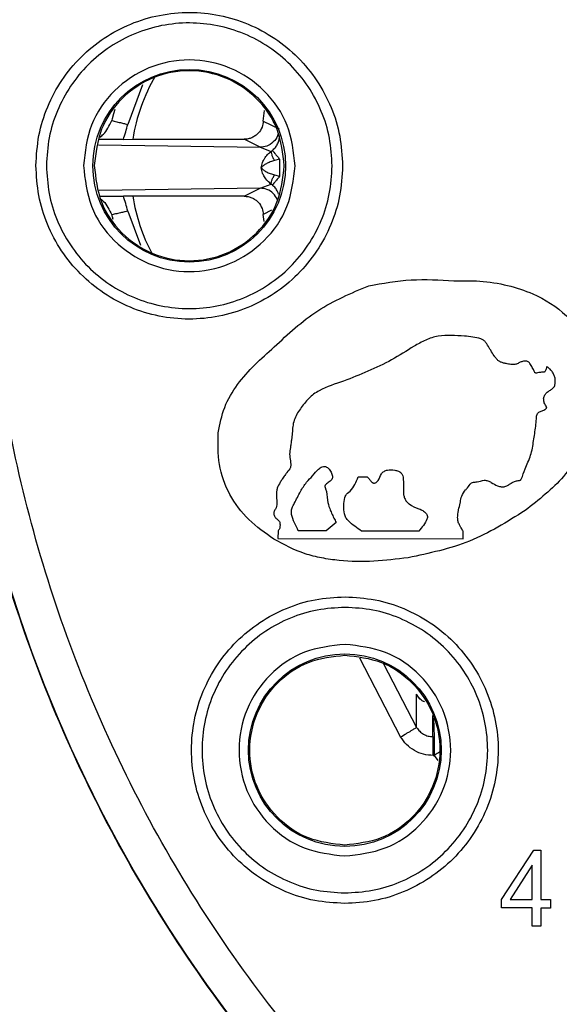
# Model space of a CAD drawing. Units: millimetres. Extents: x 5 to 292, y 5 to 415.
# Drawn here: x 47 to 61, y 149 to 175 of the extents above; entities that cross this region are included whole.
import ezdxf

# ---------------------------------------------------------------- set-up
doc = ezdxf.new("R2010")
doc.units = ezdxf.units.MM

msp = doc.modelspace()

# ---------------------------------------------------------------- linework, layer by layer
at = {"color": 8, "linetype": 'Continuous', "lineweight": 25}
for p, q in [((49.79, 173.0276), (49.4018, 171.9916)), ((49.4018, 169.7083), (49.7383, 168.8103)), ((53.1891, 169.7315), (52.9692, 169.6213)), ((56.5825, 155.8678), (55.51, 157.9417)), ((56.1357, 157.7881), (57.0052, 156.1182)), ((57.4348, 155.8738), (57.435, 156.431)), ((57.4484, 156.3628), (57.4634, 155.8738)), ((57.4703, 155.3793), (57.562, 155.2497))]:
    msp.add_line(p, q, dxfattribs=at)
at = {"color": 7, "linetype": 'Continuous', "lineweight": 25}
for p, q in [((52.9692, 172.0786), (52.9981, 172.3578)), ((52.9692, 172.0786), (53.3857, 171.8698)), ((49.288, 171.597), (49.5344, 171.6)), ((49.5344, 171.6), (52.4697, 171.6)), ((52.886, 171.3878), (52.4697, 171.6)), ((48.6315, 171.4536), (52.886, 171.3878)), ((52.886, 171.3878), (53.178, 171.2804)), ((53.3984, 171.0744), (53.2658, 171.0362)), ((53.3984, 171.0744), (53.3984, 170.6255)), ((53.2659, 170.6637), (53.3984, 170.6255)), ((52.886, 170.3121), (48.6517, 170.2467)), ((52.4697, 170.1), (52.886, 170.3121)), ((52.886, 170.3121), (53.178, 170.4196)), ((49.5344, 170.1), (49.288, 170.1029)), ((52.4697, 170.1), (49.5344, 170.1)), ((52.9887, 169.4328), (52.9692, 169.6213)), ((55.4654, 162.7123), (55.7014, 162.7119)), ((54.8884, 161.5099), (54.6207, 161.2895)), ((53.3569, 161.2916), (53.3565, 161.0886)), ((54.6207, 161.2895), (53.8905, 161.2907)), ((57.0617, 161.2854), (55.5551, 161.2879)), ((58.2267, 161.0804), (58.227, 161.2834)), ((53.3565, 161.0886), (58.2267, 161.0804)), ((57.0052, 156.1181), (56.9987, 156.9918)), ((57.0725, 156.8916), (56.9987, 156.9917)), ((57.4349, 155.8738), (57.4634, 155.8738)), ((57.4418, 155.3793), (57.4703, 155.3793)), ((59.2391, 151.592), (60.0901, 152.8866)), ((60.0901, 152.8866), (60.2766, 152.8863)), ((60.2766, 152.8863), (60.2744, 151.5902)), ((60.0475, 152.4924), (59.4636, 151.5916)), ((60.046, 151.5906), (60.0475, 152.4924)), ((59.2387, 151.3669), (59.2391, 151.592)), ((60.0456, 151.3655), (59.2387, 151.3669)), ((59.4636, 151.5916), (60.046, 151.5906)), ((60.0448, 150.8867), (60.0456, 151.3655)), ((60.274, 151.3651), (60.2732, 150.8863)), ((60.5252, 151.3647), (60.274, 151.3651)), ((60.2744, 151.5902), (60.5256, 151.5898)), ((60.5256, 151.5898), (60.5252, 151.3647)), ((60.2732, 150.8863), (60.0448, 150.8867))]:
    msp.add_line(p, q, dxfattribs=at)
at = {"color": 8, "linetype": 'Continuous', "lineweight": 25, "flags": 128}
msp.add_lwpolyline([(49.0653, 172.387), (49.0275, 172.2714), (48.9927, 172.1364), (48.9845, 172.1024), (48.9824, 172.0938), (48.9819, 172.0917), (48.9818, 172.0911), (48.9818, 172.091), (48.9818, 172.0909), (48.9817, 172.0909), (48.9817, 172.0909), (48.9817, 172.0909)], dxfattribs=at)
at = {"color": 7, "linetype": 'Continuous', "lineweight": 25}
for centre, radius in [((81.7716, 170.85), 37.1358), ((51.0217, 170.9019), 2.535), ((55.1154, 155.52), 2.535)]:
    msp.add_circle(centre, radius, dxfattribs=at)
for start, end in [(149.81951, 171.00355), (188.99645, 208.01538)]:
    msp.add_arc((54.2716, 170.85), 4.7962, start, end, dxfattribs=at)
for points in [[(132.0304, 170.85), (132.0005, 172.1657), (131.9408, 174.7973), (131.459, 178.7202), (130.693, 182.5947), (129.6194, 186.3967), (128.2525, 190.1029), (126.5985, 193.6904), (124.6683, 197.1371), (122.4736, 200.4217), (120.028, 203.524), (117.3465, 206.4248), (114.4457, 209.1063), (111.3434, 211.5519), (108.0588, 213.7466), (104.6121, 215.6769), (101.0246, 217.3307), (97.3184, 218.698), (93.5164, 219.7703), (89.6419, 220.541), (85.719, 221.0053), (81.7716, 221.1604), (77.8243, 221.0053), (73.9014, 220.541), (70.0269, 219.7703), (66.2249, 218.698), (62.5187, 217.3307), (58.9312, 215.6769), (55.4845, 213.7466), (52.1999, 211.5519), (49.0976, 209.1063), (46.1968, 206.4248), (43.5153, 203.524), (41.0697, 200.4217), (38.875, 197.1371), (36.9447, 193.6904), (35.2909, 190.1029), (33.9236, 186.3967), (32.8513, 182.5947), (32.0806, 178.7202), (31.6163, 174.7973), (31.4612, 170.85), (31.6163, 166.9026), (32.0806, 162.9797), (32.8513, 159.1052), (33.9236, 155.3032), (35.2909, 151.597), (36.9447, 148.0095), (38.875, 144.5628), (41.0697, 141.2782), (43.5153, 138.176), (46.1968, 135.2751), (49.0976, 132.5936), (52.1999, 130.148), (55.4845, 127.9533), (58.9312, 126.023), (62.5187, 124.3692), (66.2249, 123.0019), (70.0269, 121.9296), (73.9014, 121.1589), (77.8243, 120.6946), (81.7716, 120.5395), (85.719, 120.6946), (89.6419, 121.1589), (93.5164, 121.9296), (97.3184, 123.0019), (101.0246, 124.3692), (104.6121, 126.023), (108.0588, 127.9533), (111.3434, 130.148), (114.4457, 132.5936), (117.3465, 135.2751), (120.028, 138.176), (122.4736, 141.2782), (124.6683, 144.5628), (126.5985, 148.0095), (128.2525, 151.597), (129.6194, 155.3032), (130.693, 159.1052), (131.459, 162.9797), (131.9408, 166.9026), (132.0005, 169.5342), (132.0304, 170.85)], [(81.8345, 208.0078), (80.6184, 207.9754), (78.1863, 207.9105), (74.5725, 207.3604), (71.0282, 206.4844), (67.5872, 205.2583), (64.2829, 203.7027), (61.147, 201.8302), (58.2097, 199.6595), (55.4993, 197.2112), (53.042, 194.5092), (50.8613, 191.5792), (48.9783, 188.4497), (47.4112, 185.1506), (46.1749, 181.7138), (45.2815, 178.1724), (44.7394, 174.5605), (44.5541, 170.9129), (44.7271, 167.2646), (45.2569, 163.6509), (46.1384, 160.1065), (47.363, 156.6655), (48.919, 153.3612), (50.7914, 150.2253), (52.9622, 147.288), (55.4104, 144.5776), (58.1124, 142.1203), (61.0424, 139.9396), (64.1719, 138.0565), (67.471, 136.4898), (70.9078, 135.2521), (74.4492, 134.3641), (78.0611, 133.8017), (80.4929, 133.7287), (81.7088, 133.6921)], [(46.9868, 170.9087), (47.0022, 171.1728), (47.0332, 171.7009), (47.2744, 172.4623), (47.6485, 173.1638), (48.1552, 173.7783), (48.7712, 174.2823), (49.474, 174.6564), (50.2362, 174.8862), (51.0286, 174.9629), (51.8207, 174.8835), (52.5821, 174.6511), (53.2836, 174.2747), (53.8979, 173.7686), (54.4025, 173.1524), (54.7743, 172.4496), (55.0129, 171.6874), (55.042, 171.1592), (55.0566, 170.8951)], [(53.5217, 170.8977), (53.4847, 171.225), (53.4106, 171.8795), (52.8339, 172.7127), (52.0085, 173.2701), (51.026, 173.467), (50.0429, 173.2734), (49.2156, 172.7188), (48.6361, 171.8876), (48.5598, 171.2333), (48.5217, 170.9062)], [(55.0566, 170.8951), (55.0411, 170.6311), (55.0102, 170.1029), (54.769, 169.3415), (54.3949, 168.6401), (53.8882, 168.0256), (53.2722, 167.5216), (52.5694, 167.1475), (51.8072, 166.9177), (51.0148, 166.841), (50.2227, 166.9204), (49.4613, 167.1528), (48.7598, 167.5292), (48.1455, 168.0353), (47.6408, 168.6515), (47.2691, 169.3542), (47.0305, 170.1164), (47.0013, 170.6446), (46.9868, 170.9087)], [(48.5217, 170.9062), (48.5587, 170.5789), (48.6328, 169.9244), (49.2095, 169.0912), (50.0349, 168.5338), (51.0174, 168.3368), (52.0005, 168.5304), (52.8278, 169.0851), (53.4073, 169.9163), (53.4836, 170.5706), (53.5217, 170.8977)], [(55.1086, 151.4851), (54.8445, 151.5005), (54.3164, 151.5315), (53.555, 151.7727), (52.8536, 152.1468), (52.2391, 152.6535), (51.7351, 153.2695), (51.361, 153.9723), (51.1312, 154.7345), (51.0545, 155.5269), (51.1339, 156.319), (51.3662, 157.0804), (51.7427, 157.7819), (52.2488, 158.3962), (52.865, 158.9008), (53.5677, 159.2726), (54.3299, 159.5112), (54.8581, 159.5403), (55.1222, 159.5549)], [(55.1222, 159.5549), (55.3863, 159.5394), (55.9144, 159.5085), (56.6758, 159.2673), (57.3773, 158.8932), (57.9918, 158.3865), (58.4958, 157.7704), (58.8699, 157.0677), (59.0997, 156.3055), (59.1763, 155.5131), (59.097, 154.721), (58.8646, 153.9596), (58.4881, 153.2581), (57.9821, 152.6438), (57.3658, 152.1391), (56.6631, 151.7674), (55.9009, 151.5288), (55.3727, 151.4996), (55.1086, 151.4851)], [(55.1112, 153.02), (54.7841, 153.0581), (54.1298, 153.1344), (53.2986, 153.7139), (52.7439, 154.5412), (52.5503, 155.5243), (52.7473, 156.5068), (53.3047, 157.3322), (54.1378, 157.9089), (54.7924, 157.983), (55.1196, 158.02)], [(55.1196, 158.02), (55.4468, 157.9819), (56.1011, 157.9056), (56.9323, 157.3261), (57.4869, 156.4988), (57.6805, 155.5157), (57.4836, 154.5332), (56.9261, 153.7078), (56.093, 153.1311), (55.4385, 153.057), (55.1112, 153.02)], [(57.4418, 155.3793), (57.4417, 155.4435), (57.4414, 155.572), (57.4398, 155.7342), (57.4376, 155.8487), (57.4358, 155.8654), (57.4349, 155.8738)], [(57.4634, 155.8738), (57.4643, 155.8654), (57.4661, 155.8487), (57.4684, 155.7342), (57.47, 155.572), (57.4702, 155.4435), (57.4703, 155.3793)]]:
    msp.add_open_spline(points, degree=3, dxfattribs=at)
for points, knots in [([(81.7106, 134.7141), (80.5275, 134.7495), (78.1625, 134.8203), (74.65, 135.3678), (71.2066, 136.2311), (67.8643, 137.4348), (64.656, 138.9585), (61.6125, 140.7898), (58.7632, 142.9104), (56.1354, 145.3002), (53.7545, 147.936), (51.6435, 150.7925), (49.8226, 153.8422), (48.3094, 157.0556), (47.1184, 160.4019), (46.2612, 163.8489), (45.746, 167.3632), (45.5777, 170.9111), (45.758, 174.4585), (46.2851, 177.9711), (47.1539, 181.4151), (48.3562, 184.7573), (49.8803, 187.9656), (51.7115, 191.0091), (53.8321, 193.8585), (56.2219, 196.4862), (58.8577, 198.8671), (61.7142, 200.9781), (64.7639, 202.7991), (67.9774, 204.3119), (71.3236, 205.5043), (74.7701, 206.356), (78.2844, 206.8916), (80.6496, 206.9544), (81.8327, 206.9858)], [0, 0, 0, 0, 0.0312648, 0.0625008, 0.0937498, 0.1250001, 0.15625, 0.1875, 0.21875, 0.25, 0.28125, 0.3125, 0.34375, 0.375, 0.40625, 0.4375, 0.46875, 0.5, 0.53125, 0.5625, 0.59375, 0.625, 0.65625, 0.6875, 0.71875, 0.75, 0.78125, 0.8125, 0.84375, 0.8749999, 0.9062502, 0.9374993, 0.9687365, 1, 1, 1, 1]), ([(54.7803, 170.8956), (54.7667, 171.1415), (54.7396, 171.6334), (54.5174, 172.3433), (54.1712, 172.998), (53.7011, 173.5721), (53.1288, 174.0436), (52.4753, 174.3943), (51.766, 174.6108), (51.0281, 174.6847), (50.2899, 174.6133), (49.5799, 174.3992), (48.9252, 174.0507), (48.3513, 173.5811), (47.8793, 173.0086), (47.5309, 172.3552), (47.3063, 171.646), (47.2775, 171.1542), (47.2631, 170.9083)], [0, 0, 0, 0, 0.0624744, 0.1249704, 0.1874724, 0.2499772, 0.312483, 0.3749884, 0.4374938, 0.4999993, 0.5625048, 0.6250101, 0.6875156, 0.7500214, 0.8125263, 0.8750285, 0.9375254, 1, 1, 1, 1]), ([(53.8066, 170.8972), (53.7654, 171.2616), (53.683, 171.9906), (53.0407, 172.9188), (52.1212, 173.54), (51.0265, 173.7594), (49.9311, 173.5437), (49.0095, 172.9256), (48.3641, 171.9996), (48.2792, 171.2709), (48.2367, 170.9066)], [0, 0, 0, 0, 0.1249496, 0.2499506, 0.3749767, 0.5000003, 0.625024, 0.7500501, 0.8750507, 1, 1, 1, 1]), ([(48.9818, 172.0909), (49.026, 172.0805), (49.1168, 172.0591), (49.2417, 172.0297), (49.3446, 172.0053), (49.383, 171.9961), (49.4018, 171.9916)], [0, 0, 0, 0, 0.2438853, 0.5000008, 0.7561159, 1, 1, 1, 1]), ([(49.288, 171.597), (49.3092, 171.6606), (49.3506, 171.7849), (49.385, 171.9238), (49.4018, 171.9916)], [0, 0, 0, 0, 0.5119717, 1, 1, 1, 1]), ([(52.9692, 172.0786), (52.9617, 172.0244), (52.9454, 171.9071), (52.8592, 171.7755), (52.76, 171.6882), (52.6697, 171.6382), (52.5717, 171.6058), (52.5037, 171.6019), (52.4697, 171.6)], [0, 0, 0, 0, 0.2139464, 0.4623679, 0.5975666, 0.7324053, 0.8662941, 1, 1, 1, 1]), ([(49.288, 171.597), (49.2562, 171.5968), (49.1878, 171.5962), (48.9737, 171.5952), (48.7808, 171.5948), (48.6598, 171.5945)], [0, 0, 0, 0, 0.24428575, 0.52627442, 1, 1, 1, 1]), ([(53.2112, 171.3043), (53.2381, 171.3299), (53.2922, 171.381), (53.3496, 171.4775), (53.3887, 171.583), (53.3953, 171.6573), (53.3986, 171.6945)], [0, 0, 0, 0, 0.24881487, 0.49867798, 0.74923134, 1, 1, 1, 1]), ([(52.9178, 170.85), (52.9266, 170.8977), (52.9417, 170.9798), (53.0006, 171.0979), (53.0748, 171.1995), (53.145, 171.2544), (53.178, 171.2804)], [0, 0, 0, 0, 0.2896865, 0.4986166, 0.7636188, 1, 1, 1, 1]), ([(53.178, 171.2804), (53.1765, 171.2704), (53.1733, 171.2498), (53.1896, 171.1912), (53.2204, 171.1176), (53.2509, 171.063), (53.2658, 171.0362)], [0, 0, 0, 0, 0.23891805, 0.49346503, 0.7515211, 1, 1, 1, 1]), ([(53.178, 171.2804), (53.1836, 171.284), (53.1949, 171.2912), (53.2057, 171.2999), (53.2112, 171.3043)], [0, 0, 0, 0, 0.4923468, 1, 1, 1, 1]), ([(53.2112, 171.3043), (53.2165, 171.2978), (53.2275, 171.2843), (53.2714, 171.2304), (53.3309, 171.1574), (53.3763, 171.1016), (53.3984, 171.0745)], [0, 0, 0, 0, 0.23699911, 0.49307862, 0.75295615, 1, 1, 1, 1]), ([(47.2631, 170.9083), (47.2767, 170.6624), (47.3038, 170.1704), (47.526, 169.4605), (47.8722, 168.8059), (48.3423, 168.2318), (48.9146, 167.7603), (49.5681, 167.4096), (50.2774, 167.1931), (51.0153, 167.1191), (51.7535, 167.1906), (52.4635, 167.4047), (53.1182, 167.7532), (53.6921, 168.2227), (54.1641, 168.7953), (54.5125, 169.4487), (54.7371, 170.1579), (54.7659, 170.6497), (54.7803, 170.8956)], [0, 0, 0, 0, 0.0624744, 0.1249704, 0.1874724, 0.2499772, 0.312483, 0.3749884, 0.4374938, 0.4999993, 0.5625048, 0.6250101, 0.6875156, 0.7500214, 0.8125263, 0.8750285, 0.9375254, 1, 1, 1, 1]), ([(48.2367, 170.9066), (48.278, 170.5422), (48.3604, 169.8132), (49.0027, 168.8851), (49.9222, 168.2639), (51.0169, 168.0445), (52.1122, 168.2602), (53.0339, 168.8783), (53.6793, 169.8042), (53.7642, 170.5329), (53.8066, 170.8972)], [0, 0, 0, 0, 0.1249496, 0.2499506, 0.3749767, 0.5000003, 0.625024, 0.7500501, 0.8750507, 1, 1, 1, 1]), ([(53.2658, 171.0362), (53.2277, 171.0254), (53.1473, 171.0027), (53.0486, 170.9586), (52.9645, 170.9071), (52.9342, 170.87), (52.9178, 170.85)], [0, 0, 0, 0, 0.2298121, 0.4840534, 0.7210992, 1, 1, 1, 1]), ([(52.9178, 170.85), (52.9342, 170.8299), (52.9645, 170.7928), (53.0485, 170.7413), (53.1473, 170.6973), (53.2277, 170.6745), (53.2658, 170.6637)], [0, 0, 0, 0, 0.2786337, 0.5159217, 0.7701451, 1, 1, 1, 1]), ([(53.178, 170.4196), (53.145, 170.4455), (53.0748, 170.5004), (53.0006, 170.602), (52.9417, 170.7201), (52.9266, 170.8022), (52.9178, 170.85)], [0, 0, 0, 0, 0.2363651, 0.5013836, 0.7102827, 1, 1, 1, 1]), ([(53.178, 170.4196), (53.1765, 170.4298), (53.1733, 170.4508), (53.1901, 170.5102), (53.2211, 170.5835), (53.2512, 170.6374), (53.2659, 170.6637)], [0, 0, 0, 0, 0.24368091, 0.5000069, 0.75632911, 1, 1, 1, 1]), ([(53.3984, 170.6255), (53.3763, 170.5983), (53.3309, 170.5425), (53.2714, 170.4695), (53.2275, 170.4156), (53.2165, 170.4021), (53.2112, 170.3956)], [0, 0, 0, 0, 0.24704383, 0.50692122, 0.76300068, 1, 1, 1, 1]), ([(53.2112, 170.3956), (53.2057, 170.4), (53.1949, 170.4087), (53.1836, 170.416), (53.178, 170.4195)], [0, 0, 0, 0, 0.5075343, 1, 1, 1, 1]), ([(48.6796, 170.1054), (48.7949, 170.1051), (48.9815, 170.1046), (49.189, 170.1038), (49.2566, 170.1031), (49.288, 170.1029)], [0, 0, 0, 0, 0.46447844, 0.75107488, 1, 1, 1, 1]), ([(49.4018, 169.7083), (49.385, 169.7761), (49.3506, 169.915), (49.3092, 170.0393), (49.288, 170.1029)], [0, 0, 0, 0, 0.4880293, 1, 1, 1, 1]), ([(52.4697, 170.1), (52.5037, 170.098), (52.5718, 170.0941), (52.6698, 170.0616), (52.7601, 170.0117), (52.8592, 169.9243), (52.9454, 169.7928), (52.9617, 169.6755), (52.9692, 169.6213)], [0, 0, 0, 0, 0.1338838, 0.2676002, 0.4027899, 0.5376356, 0.7860552, 1, 1, 1, 1]), ([(49.4018, 169.7083), (49.383, 169.7038), (49.3445, 169.6946), (49.2417, 169.6702), (49.1168, 169.6408), (49.026, 169.6194), (48.9817, 169.609)], [0, 0, 0, 0, 0.2438845, 0.4999999, 0.7561154, 1, 1, 1, 1]), ([(53.2556, 166.1326), (53.622, 166.4731), (54.1722, 166.9841), (55.055, 167.4546), (55.5145, 167.646), (55.744, 167.7417)], [0, 0, 0, 0, 0.499658, 0.7500787, 1, 1, 1, 1]), ([(55.744, 167.7417), (56.115, 167.8086), (56.8569, 167.9426), (57.6094, 167.8957), (57.9856, 167.8723)], [0, 0, 0, 0, 0.5000542, 1, 1, 1, 1]), ([(57.9856, 167.8723), (58.2128, 167.8765), (58.6873, 167.8852), (59.3889, 167.7719), (60.1814, 167.5149), (60.7872, 167.1349), (61.1918, 166.6986), (61.4331, 166.4381), (61.5524, 166.2283), (61.6068, 166.1326)], [0, 0, 0, 0, 0.160774, 0.3357733, 0.5004118, 0.7498054, 0.8295148, 0.922204, 1, 1, 1, 1]), ([(60.4272, 165.6171), (60.4214, 165.5889), (60.4126, 165.5467), (60.3916, 165.5003), (60.377, 165.483), (60.3728, 165.4749), (60.371, 165.4731), (60.3691, 165.4717), (60.3617, 165.4693), (60.3495, 165.47), (60.3306, 165.4718), (60.3021, 165.4708), (60.2525, 165.4614), (60.1966, 165.4518), (60.1519, 165.4445), (60.1316, 165.4464), (60.1249, 165.4493), (60.1211, 165.4517), (60.1184, 165.455), (60.1033, 165.4829), (60.0849, 165.5329), (60.0377, 165.6107), (60.0028, 165.6804), (59.958, 165.7326), (59.9226, 165.7558), (59.8804, 165.7628), (59.8227, 165.7602), (59.7507, 165.7399), (59.6861, 165.7082), (59.6352, 165.6808), (59.5593, 165.6616), (59.457, 165.675), (59.3445, 165.6975), (59.2517, 165.7187), (59.174, 165.7514), (59.1099, 165.8106), (59.0705, 165.8608), (59.0178, 165.9411), (58.9555, 166.038), (58.8855, 166.1571), (58.8269, 166.2485), (58.7701, 166.3151), (58.6497, 166.3644), (58.4793, 166.3919), (58.2215, 166.4281), (57.9174, 166.431), (57.5694, 166.4342), (57.2373, 166.3216), (56.8353, 166.0968), (56.3567, 165.7737), (55.7218, 165.4958), (55.0886, 165.2226), (54.5869, 165.0747), (54.2912, 164.893), (54.1205, 164.7367), (53.9401, 164.513), (53.7864, 164.2636), (53.7412, 164.0358), (53.7356, 163.892), (53.7261, 163.7799), (53.7128, 163.6942), (53.7, 163.6182), (53.6929, 163.5614), (53.6893, 163.5342), (53.6806, 163.4698), (53.6549, 163.3533), (53.6733, 163.1793), (53.6982, 163.0488), (53.6778, 162.9234), (53.6016, 162.8498), (53.5353, 162.7448), (53.4707, 162.6613), (53.4006, 162.5512), (53.3411, 162.4436), (53.3193, 162.3435), (53.3155, 162.286), (53.3153, 162.2562), (53.3193, 162.1804), (53.3275, 162.0669), (53.3216, 161.9211), (53.2724, 161.8369), (53.248, 161.7842), (53.2442, 161.7417), (53.2547, 161.6997), (53.2707, 161.666), (53.2856, 161.6425), (53.2951, 161.6317), (53.2997, 161.6269), (53.3048, 161.6224), (53.316, 161.6132), (53.3402, 161.5937), (53.3697, 161.5682), (53.3964, 161.5362), (53.4069, 161.4962), (53.4112, 161.439), (53.4088, 161.3782), (53.3862, 161.3241), (53.3668, 161.3026), (53.3569, 161.2916)], [0, 0, 0, 0, 0.0077915, 0.0116954, 0.0136483, 0.0139005, 0.0141422, 0.0143484, 0.0145093, 0.0162626, 0.0175464, 0.0197041, 0.0239522, 0.031235, 0.0351391, 0.0361946, 0.0366625, 0.0371104, 0.0374018, 0.0378209, 0.0457059, 0.0517596, 0.0625008, 0.0667367, 0.0703211, 0.0736898, 0.0781475, 0.0859393, 0.0937575, 0.0976972, 0.1015617, 0.1148053, 0.1250235, 0.1328434, 0.1406492, 0.1475238, 0.1562796, 0.1579129, 0.1736014, 0.1875436, 0.1953584, 0.2031768, 0.2107337, 0.2299562, 0.2500369, 0.2812884, 0.3125244, 0.3437405, 0.3750042, 0.4375292, 0.5000123, 0.5625311, 0.6250074, 0.6406344, 0.6562694, 0.6875219, 0.7186826, 0.7343158, 0.7499508, 0.7577318, 0.764847, 0.7734854, 0.7786354, 0.7803902, 0.7809189, 0.7962782, 0.8124444, 0.8280413, 0.8319838, 0.8463818, 0.8550654, 0.8659252, 0.8749144, 0.8905476, 0.8989162, 0.9024631, 0.9061843, 0.9069872, 0.9230773, 0.9373977, 0.9452274, 0.9492811, 0.9530668, 0.9565354, 0.9609161, 0.9631364, 0.9640764, 0.9648041, 0.9649326, 0.9659382, 0.968727, 0.9733695, 0.9765428, 0.9798235, 0.9843664, 0.9921775, 0.9960168, 1, 1, 1, 1]), ([(51.786, 163.8744), (51.8294, 164.1016), (51.9162, 164.5564), (52.3965, 165.3603), (52.912, 165.8238), (53.2556, 166.1326)], [0, 0, 0, 0, 0.24985716, 0.5000936, 1, 1, 1, 1]), ([(58.227, 161.2834), (58.2116, 161.3118), (58.1933, 161.3453), (58.1609, 161.4012), (58.1255, 161.4553), (58.0901, 161.5406), (58.0787, 161.6703), (58.0908, 161.7715), (58.1214, 161.897), (58.1404, 161.96), (58.1531, 162.0289), (58.1642, 162.0925), (58.1773, 162.2226), (58.2597, 162.3312), (58.3448, 162.4276), (58.3875, 162.4867), (58.4308, 162.5409), (58.4578, 162.5594), (58.5126, 162.576), (58.6265, 162.5766), (58.7489, 162.6336), (58.8806, 162.6136), (58.9955, 162.5538), (59.1036, 162.4798), (59.2307, 162.4502), (59.3293, 162.4513), (59.3948, 162.4815), (59.4476, 162.5184), (59.4998, 162.5566), (59.5824, 162.5962), (59.6541, 162.615), (59.7027, 162.6149), (59.7263, 162.6229), (59.7431, 162.6342), (59.754, 162.6466), (59.7985, 162.7403), (59.8577, 162.9613), (60.0264, 163.2765), (60.082, 163.6631), (60.1306, 163.9817), (60.1565, 164.2055), (60.156, 164.3202), (60.1831, 164.3803), (60.23, 164.4264), (60.3056, 164.4554), (60.3773, 164.4786), (60.4103, 164.5138), (60.4235, 164.5269), (60.4271, 164.5383), (60.4267, 164.5441), (60.408, 164.5865), (60.3566, 164.647), (60.3468, 164.7397), (60.347, 164.8046), (60.3707, 164.8657), (60.4224, 164.9299), (60.5033, 164.9836), (60.5724, 165.0265), (60.6176, 165.0737), (60.647, 165.1323), (60.6536, 165.214), (60.6504, 165.311), (60.6213, 165.4048), (60.5716, 165.4893), (60.507, 165.5629), (60.4535, 165.5993), (60.4272, 165.6171)], [0, 0, 0, 0, 0.0156581, 0.0185093, 0.0313324, 0.0469791, 0.0626299, 0.0939318, 0.0958174, 0.1252527, 0.1257639, 0.1297759, 0.1565762, 0.187684, 0.193355, 0.2190455, 0.2230422, 0.2267861, 0.2347139, 0.250351, 0.2816246, 0.2972818, 0.3129373, 0.3442222, 0.3598845, 0.3755323, 0.3911283, 0.3938558, 0.4067863, 0.4224203, 0.4380302, 0.4421989, 0.4457803, 0.4499658, 0.4518668, 0.4536918, 0.5000217, 0.5623983, 0.6249072, 0.6875278, 0.7188232, 0.7344503, 0.7422545, 0.7500635, 0.765655, 0.7812332, 0.7851476, 0.7890576, 0.7899569, 0.7908506, 0.7918321, 0.812271, 0.8279021, 0.8357178, 0.8435559, 0.8591249, 0.8747712, 0.8904497, 0.8984101, 0.9061054, 0.9217494, 0.9373896, 0.9530692, 0.9686969, 0.9846866, 1, 1, 1, 1]), ([(53.2471, 161.0702), (53.0194, 161.2324), (52.5642, 161.5565), (52.0524, 162.2322), (51.7646, 163.0349), (51.7789, 163.5945), (51.786, 163.8744)], [0, 0, 0, 0, 0.2502448, 0.5001762, 0.7499561, 1, 1, 1, 1]), ([(61.603, 163.8578), (61.3813, 163.4613), (60.9374, 162.6675), (60.2197, 162.1088), (59.8606, 161.8292)], [0, 0, 0, 0, 0.4995459, 1, 1, 1, 1]), ([(53.8905, 161.2907), (53.8585, 161.3621), (53.7947, 161.5049), (53.7067, 161.685), (53.7083, 161.8244), (53.7309, 161.8998), (53.7465, 161.9388), (53.7657, 161.9784), (53.8293, 162.1033), (53.9348, 162.3123), (54.0912, 162.5619), (54.2719, 162.7394), (54.3869, 162.8969), (54.5012, 162.978), (54.5709, 162.99), (54.6099, 162.9828), (54.644, 162.9681), (54.6827, 162.9367), (54.7316, 162.875), (54.7721, 162.8046), (54.7927, 162.738), (54.7918, 162.6982), (54.7815, 162.6619), (54.7532, 162.6204), (54.6925, 162.5699), (54.6341, 162.5365), (54.6008, 162.5), (54.5937, 162.4871), (54.5905, 162.4728), (54.5906, 162.4577), (54.5938, 162.4429), (54.597, 162.4333), (54.5999, 162.4262), (54.6038, 162.4172), (54.6497, 162.315), (54.6386, 162.1219), (54.7035, 161.9087), (54.7694, 161.7558), (54.8247, 161.6316), (54.8675, 161.5499), (54.8884, 161.5099)], [0, 0, 0, 0, 0.0625474, 0.1250137, 0.1561923, 0.1705954, 0.1875093, 0.1895593, 0.2055996, 0.2991035, 0.3761705, 0.4384894, 0.4998365, 0.5309596, 0.5469429, 0.5545155, 0.5622692, 0.576268, 0.5935732, 0.6248009, 0.6404678, 0.6482731, 0.6561772, 0.6701357, 0.6874518, 0.7187498, 0.7229479, 0.7265742, 0.7303577, 0.734483, 0.7385325, 0.7423228, 0.7425835, 0.7445965, 0.7501535, 0.8315284, 0.8918125, 0.926601, 0.9640737, 1, 1, 1, 1]), ([(55.7014, 162.7119), (55.7243, 162.6893), (55.7474, 162.6664), (55.7707, 162.6381), (55.7909, 162.6132), (55.8136, 162.5796), (55.8501, 162.5552), (55.8732, 162.5486), (55.8976, 162.5494), (55.9269, 162.5577), (55.9604, 162.5818), (56.0267, 162.6529), (56.0424, 162.7581), (56.1074, 162.8303), (56.1594, 162.8687), (56.2681, 162.9063), (56.3982, 162.8949), (56.5095, 162.8755), (56.5675, 162.8459), (56.6028, 162.8128), (56.6456, 162.7442), (56.6537, 162.6447), (56.6573, 162.5427), (56.6563, 162.4817), (56.6561, 162.4496), (56.6558, 162.3757), (56.6515, 162.2741), (56.6848, 162.1486), (56.7335, 162.064), (56.8502, 161.9523), (56.9959, 161.9021), (57.1103, 161.854), (57.1695, 161.8296), (57.2163, 161.7921), (57.2614, 161.7416), (57.2844, 161.6982), (57.2885, 161.6575), (57.2858, 161.6252), (57.2321, 161.4907), (57.1444, 161.3849), (57.0617, 161.2854)], [0, 0, 0, 0, 0.0312925, 0.0317513, 0.0356949, 0.0625734, 0.0704823, 0.0779294, 0.0855692, 0.0940119, 0.1072691, 0.1252665, 0.1875697, 0.2030012, 0.2189653, 0.2501768, 0.3125093, 0.343806, 0.3597057, 0.3751459, 0.39043, 0.4376021, 0.4688766, 0.4906685, 0.4969617, 0.5001862, 0.562758, 0.5950176, 0.6254219, 0.6567553, 0.7503642, 0.7716073, 0.7780404, 0.8127954, 0.8284558, 0.8440858, 0.8597216, 0.8676893, 0.8753571, 1, 1, 1, 1]), ([(55.5551, 161.2879), (55.4359, 161.3695), (55.2869, 161.4716), (55.1355, 161.6321), (55.093, 161.7739), (55.0868, 161.955), (55.0989, 162.1188), (55.1485, 162.2572), (55.2744, 162.343), (55.3862, 162.5101), (55.439, 162.6449), (55.4654, 162.7123)], [0, 0, 0, 0, 0.24977309, 0.31235609, 0.37470283, 0.49982576, 0.62503777, 0.656281, 0.75006042, 0.87504682, 1, 1, 1, 1]), ([(59.8606, 161.8292), (59.3848, 161.5298), (58.4331, 160.9309), (57.3323, 160.7012), (56.7819, 160.5864)], [0, 0, 0, 0, 0.4999381, 1, 1, 1, 1]), ([(56.7819, 160.5864), (56.4805, 160.5479), (55.8779, 160.4709), (55.1112, 160.4851), (54.51, 160.5729), (53.9172, 160.7149), (53.5163, 160.9275), (53.2471, 161.0702)], [0, 0, 0, 0, 0.2500991, 0.5001324, 0.6283079, 0.7504376, 1, 1, 1, 1]), ([(55.1218, 159.2786), (54.8759, 159.265), (54.3839, 159.2379), (53.674, 159.0157), (53.0194, 158.6695), (52.4453, 158.1994), (51.9738, 157.6271), (51.6231, 156.9736), (51.4066, 156.2643), (51.3326, 155.5264), (51.4041, 154.7882), (51.6182, 154.0782), (51.9667, 153.4235), (52.4362, 152.8496), (53.0087, 152.3776), (53.6622, 152.0292), (54.3714, 151.8046), (54.8632, 151.7758), (55.1091, 151.7614)], [0, 0, 0, 0, 0.0624744, 0.1249703, 0.1874723, 0.2499771, 0.312483, 0.3749884, 0.4374938, 0.4999993, 0.5625048, 0.6250102, 0.6875156, 0.7500214, 0.8125263, 0.8750285, 0.9375254, 1, 1, 1, 1]), ([(55.1091, 151.7614), (55.355, 151.775), (55.8469, 151.8021), (56.5568, 152.0243), (57.2114, 152.3705), (57.7856, 152.8406), (58.257, 153.4129), (58.6078, 154.0663), (58.8243, 154.7757), (58.8982, 155.5136), (58.8268, 156.2518), (58.6127, 156.9618), (58.2642, 157.6165), (57.7946, 158.1904), (57.2221, 158.6624), (56.5686, 159.0108), (55.8595, 159.2354), (55.3676, 159.2642), (55.1218, 159.2786)], [0, 0, 0, 0, 0.0624744, 0.1249703, 0.1874723, 0.2499771, 0.312483, 0.3749884, 0.4374938, 0.4999993, 0.5625048, 0.6250102, 0.6875156, 0.7500214, 0.8125263, 0.8750285, 0.9375254, 1, 1, 1, 1]), ([(55.1201, 158.3049), (54.7557, 158.2637), (54.0267, 158.1813), (53.0986, 157.539), (52.4774, 156.6195), (52.2579, 155.5248), (52.4737, 154.4294), (53.0917, 153.5078), (54.0177, 152.8624), (54.7464, 152.7775), (55.1107, 152.735)], [0, 0, 0, 0, 0.1249493, 0.2499499, 0.374976, 0.4999997, 0.6250233, 0.7500494, 0.8750504, 1, 1, 1, 1]), ([(55.1107, 152.735), (55.4751, 152.7763), (56.2041, 152.8587), (57.1323, 153.501), (57.7534, 154.4205), (57.9729, 155.5152), (57.7571, 156.6105), (57.1391, 157.5322), (56.2131, 158.1776), (55.4844, 158.2625), (55.1201, 158.3049)], [0, 0, 0, 0, 0.1249493, 0.2499499, 0.374976, 0.4999997, 0.6250233, 0.7500494, 0.8750504, 1, 1, 1, 1]), ([(56.5825, 155.8678), (56.6357, 155.8994), (56.7173, 155.948), (56.8152, 156.006), (56.8825, 156.0459), (56.9369, 156.0781), (56.9897, 156.1093), (56.9991, 156.1147), (57.0052, 156.1182)], [0, 0, 0, 0, 0.2398163, 0.3685914, 0.5, 0.6314086, 0.7601837, 1, 1, 1, 1]), ([(57.0052, 156.1181), (57.03, 156.0827), (57.0796, 156.0119), (57.1853, 155.9348), (57.3055, 155.8834), (57.3917, 155.877), (57.4348, 155.8738)], [0, 0, 0, 0, 0.2500284, 0.5000187, 0.7499948, 1, 1, 1, 1]), ([(57.4418, 155.3793), (57.3563, 155.3856), (57.1842, 155.3983), (56.9432, 155.5009), (56.7313, 155.6554), (56.6319, 155.7973), (56.5825, 155.8678)], [0, 0, 0, 0, 0.2479348, 0.4992956, 0.7509617, 1, 1, 1, 1])]:
    msp.add_open_spline(points, degree=3, knots=knots, dxfattribs=at)
at = {"color": 8, "linetype": 'Continuous', "lineweight": 25}
for points, knots in [([(48.6722, 171.6562), (48.7037, 171.6795), (48.7768, 171.7338), (48.8832, 171.8891), (48.949, 172.0238), (48.9817, 172.0909)], [0, 0, 0, 0, 0.2747837, 0.6390286, 1, 1, 1, 1]), ([(53.3561, 171.7377), (53.3531, 171.7219), (53.3377, 171.641), (53.2389, 171.5202), (53.0761, 171.4081), (52.9478, 171.3944), (52.886, 171.3878)], [0, 0, 0, 0, 0.07665216, 0.39207685, 0.70750473, 1, 1, 1, 1]), ([(53.3439, 170.0116), (53.3111, 170.0684), (53.245, 170.1828), (53.0745, 170.2913), (52.9473, 170.3054), (52.886, 170.3121)], [0, 0, 0, 0, 0.3382352, 0.6816022, 1, 1, 1, 1]), ([(53.3717, 170.1501), (53.3641, 170.174), (53.3453, 170.2334), (53.2916, 170.3187), (53.238, 170.37), (53.2112, 170.3956)], [0, 0, 0, 0, 0.2533396, 0.6274622, 1, 1, 1, 1]), ([(48.6956, 170.0241), (48.7191, 170.0063), (48.7843, 169.957), (48.8831, 169.8103), (48.949, 169.6759), (48.9817, 169.609)], [0, 0, 0, 0, 0.2212158, 0.6123655, 1, 1, 1, 1]), ([(48.9817, 169.609), (48.9817, 169.609), (48.9817, 169.609), (48.9818, 169.6089), (48.9818, 169.6088), (48.9819, 169.6084), (48.9823, 169.6065), (48.9841, 169.5991), (48.9926, 169.5629), (49.0019, 169.5284), (49.0097, 169.4996)], [0, 0, 0, 0, 0.000056, 0.0002125, 0.0008268, 0.0032608, 0.0129502, 0.0516147, 0.2060865, 1, 1, 1, 1]), ([(57.2151, 156.7908), (57.204, 156.795), (57.1516, 156.8154), (57.1066, 156.8561), (57.0742, 156.8898), (57.0725, 156.8916)], [0, 0, 0, 0, 0.2013259, 0.9575373, 1, 1, 1, 1]), ([(57.6053, 155.4652), (57.5679, 155.4417), (57.5243, 155.4144), (57.4785, 155.3847), (57.4712, 155.3798), (57.4703, 155.3793)], [0, 0, 0, 0, 0.8396462, 0.981535, 1, 1, 1, 1])]:
    msp.add_open_spline(points, degree=3, knots=knots, dxfattribs=at)

doc.saveas('drawing.dxf')
